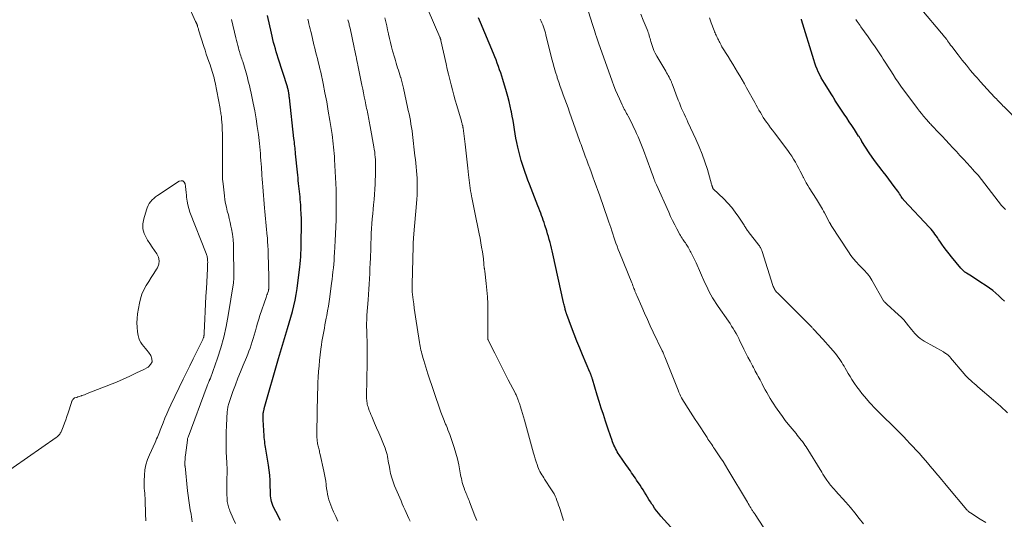
# Model space of a CAD drawing. Units: feet. Extents: x 2005000 to 2010000, y 510000 to 515000.
# Drawn here: x 2005526 to 2005776, y 510166 to 510293 of the extents above; entities that cross this region are included whole.
import ezdxf

# ---------------------------------------------------------------- set-up
doc = ezdxf.new("R2010")
doc.units = ezdxf.units.FT
doc.header["$LTSCALE"] = 100
doc.header["$MEASUREMENT"] = 0
doc.layers.add('CONTOUR INDEX', color=32, linetype='Continuous', lineweight=25)
doc.layers.add('CONTOUR INTERMEDIATE', color=40, linetype='Continuous', lineweight=15)

msp = doc.modelspace()

# ---------------------------------------------------------------- linework, layer by layer
at = {"layer": 'CONTOUR INDEX', "flags": 128}
for points, elevation in [([(2005591.77, 510165.57), (2005591.46, 510166.13), (2005591.16, 510166.69), (2005590.02, 510168.9), (2005589.81, 510169.37), (2005589.63, 510169.84), (2005589.49, 510170.33), (2005589.39, 510170.83), (2005589.31, 510171.34), (2005589.26, 510171.85), (2005589.22, 510172.36), (2005589.2, 510172.87), (2005589.18, 510174.44), (2005589.13, 510175.74), (2005589.04, 510177.04), (2005588.9, 510178.32), (2005588.72, 510179.61), (2005588.14, 510183.19), (2005588.06, 510183.67), (2005587.98, 510184.16), (2005587.9, 510184.65), (2005587.83, 510185.14), (2005587.76, 510185.63), (2005587.69, 510186.12), (2005587.65, 510186.61), (2005587.61, 510187.11), (2005587.36, 510191.14), (2005587.35, 510191.42), (2005587.34, 510191.71), (2005587.34, 510191.99), (2005587.35, 510192.28), (2005587.38, 510192.69), (2005587.38, 510192.77), (2005587.39, 510192.85), (2005587.4, 510192.92), (2005587.42, 510193), (2005587.47, 510193.23), (2005587.51, 510193.42), (2005587.55, 510193.6), (2005587.6, 510193.79), (2005587.65, 510193.98), (2005591.29, 510206.76), (2005591.53, 510207.6), (2005591.77, 510208.43), (2005592.02, 510209.27), (2005592.27, 510210.1), (2005593.58, 510214.39), (2005594, 510215.81), (2005594.4, 510217.25), (2005594.79, 510218.68), (2005595.15, 510220.13), (2005595.48, 510221.58), (2005595.77, 510223.03), (2005596.01, 510224.5), (2005596.21, 510225.98), (2005596.67, 510229.94), (2005596.76, 510230.84), (2005596.84, 510231.73), (2005596.91, 510232.62), (2005596.96, 510233.51), (2005596.99, 510234.41), (2005597.03, 510235.3), (2005597.05, 510236.2), (2005597.06, 510237.1), (2005597.09, 510239.85), (2005597.09, 510241.07), (2005597.08, 510242.29), (2005597.03, 510243.51), (2005596.97, 510244.73), (2005596.9, 510245.81), (2005596.85, 510246.49), (2005596.8, 510247.16), (2005596.73, 510247.84), (2005596.66, 510248.51), (2005596.59, 510249.19), (2005596.52, 510249.86), (2005596.45, 510250.54), (2005596.38, 510251.21), (2005596.37, 510251.28), (2005596.3, 510251.99), (2005596.23, 510252.69), (2005596.16, 510253.4), (2005596.09, 510254.11), (2005595.62, 510258.79), (2005595.57, 510259.28), (2005595.52, 510259.77), (2005595.47, 510260.26), (2005595.42, 510260.75), (2005595.36, 510261.24), (2005595.31, 510261.73), (2005595.26, 510262.22), (2005595.2, 510262.71), (2005594.03, 510273.03), (2005594, 510273.28), (2005593.97, 510273.53), (2005593.94, 510273.78), (2005593.91, 510274.03), (2005593.89, 510274.25), (2005593.87, 510274.39), (2005593.84, 510274.53), (2005593.82, 510274.68), (2005593.79, 510274.82), (2005593.78, 510274.87), (2005593.75, 510274.99), (2005593.72, 510275.1), (2005593.69, 510275.22), (2005593.66, 510275.34), (2005593.62, 510275.45), (2005593.58, 510275.57), (2005593.54, 510275.69), (2005593.51, 510275.8), (2005591.16, 510283.13), (2005590.92, 510283.92), (2005590.68, 510284.71), (2005590.46, 510285.5), (2005590.24, 510286.3), (2005590.03, 510287.1), (2005589.83, 510287.9), (2005589.64, 510288.7), (2005589.46, 510289.51), (2005588.48, 510293.95)], 800), ([(2005691.8, 510162.91), (2005688.45, 510166.66), (2005687.89, 510167.32), (2005687.34, 510168), (2005686.83, 510168.7), (2005686.34, 510169.42), (2005686.16, 510169.69), (2005685.77, 510170.29), (2005685.39, 510170.89), (2005685.02, 510171.5), (2005684.65, 510172.11), (2005684.28, 510172.72), (2005683.91, 510173.33), (2005683.52, 510173.93), (2005683.12, 510174.53), (2005682.26, 510175.81), (2005681.94, 510176.28), (2005681.62, 510176.74), (2005681.31, 510177.21), (2005680.99, 510177.68), (2005680.67, 510178.14), (2005680.35, 510178.61), (2005680.03, 510179.07), (2005679.71, 510179.54), (2005677.86, 510182.2), (2005677.6, 510182.59), (2005677.35, 510182.99), (2005677.12, 510183.4), (2005676.9, 510183.82), (2005676.69, 510184.24), (2005676.49, 510184.67), (2005676.31, 510185.11), (2005676.14, 510185.55), (2005675.94, 510186.11), (2005675.67, 510186.83), (2005675.42, 510187.55), (2005675.17, 510188.28), (2005674.93, 510189.01), (2005674.34, 510190.83), (2005673.81, 510192.47), (2005673.29, 510194.11), (2005672.78, 510195.76), (2005672.27, 510197.4), (2005671.03, 510201.5), (2005670.98, 510201.67), (2005670.93, 510201.84), (2005670.87, 510202.01), (2005670.82, 510202.18), (2005670.79, 510202.27), (2005670.74, 510202.39), (2005670.7, 510202.51), (2005670.65, 510202.63), (2005670.61, 510202.75), (2005670.56, 510202.87), (2005670.51, 510202.99), (2005670.46, 510203.11), (2005670.41, 510203.23), (2005668.53, 510207.65), (2005667.8, 510209.4), (2005667.09, 510211.15), (2005666.4, 510212.91), (2005665.73, 510214.68), (2005664.53, 510217.91), (2005664.48, 510218.07), (2005664.42, 510218.23), (2005664.36, 510218.39), (2005664.31, 510218.55), (2005664.25, 510218.72), (2005664.23, 510218.8), (2005664.2, 510218.88), (2005664.18, 510218.96), (2005664.16, 510219.04), (2005664.13, 510219.12), (2005664.11, 510219.2), (2005664.09, 510219.28), (2005664.07, 510219.37), (2005663.98, 510219.79), (2005663.91, 510220.08), (2005663.84, 510220.37), (2005663.78, 510220.67), (2005663.71, 510220.96), (2005660.94, 510233.35), (2005660.77, 510234.08), (2005660.6, 510234.82), (2005660.42, 510235.55), (2005660.25, 510236.27), (2005660.06, 510237), (2005659.86, 510237.72), (2005659.65, 510238.44), (2005659.43, 510239.16), (2005658.95, 510240.68), (2005658.75, 510241.29), (2005658.54, 510241.9), (2005658.33, 510242.51), (2005658.11, 510243.12), (2005657.88, 510243.72), (2005657.65, 510244.32), (2005657.42, 510244.93), (2005657.19, 510245.53), (2005655.03, 510251.11), (2005654.65, 510252.1), (2005654.28, 510253.08), (2005653.92, 510254.07), (2005653.56, 510255.06), (2005653.23, 510256.06), (2005652.91, 510257.06), (2005652.64, 510258.08), (2005652.38, 510259.1), (2005652.05, 510260.52), (2005651.81, 510261.64), (2005651.59, 510262.75), (2005651.4, 510263.87), (2005651.22, 510265), (2005651.06, 510266.13), (2005650.87, 510267.25), (2005650.67, 510268.37), (2005650.45, 510269.49), (2005650.41, 510269.7), (2005650.14, 510270.91), (2005649.85, 510272.12), (2005649.53, 510273.33), (2005649.19, 510274.52), (2005648.24, 510277.67), (2005647.98, 510278.51), (2005647.72, 510279.35), (2005647.44, 510280.18), (2005647.15, 510281.01), (2005646.85, 510281.84), (2005646.54, 510282.66), (2005646.22, 510283.48), (2005645.88, 510284.29), (2005642.58, 510292.22), (2005642.34, 510292.79), (2005642.1, 510293.36)], 820), ([(2005775.74, 510221.29), (2005775.01, 510221.99), (2005774.28, 510222.68), (2005773.52, 510223.35), (2005772.74, 510223.99), (2005771.94, 510224.6), (2005771.11, 510225.18), (2005769.5, 510226.25), (2005768.86, 510226.67), (2005768.23, 510227.08), (2005767.58, 510227.49), (2005766.94, 510227.89), (2005766.05, 510228.44), (2005765.85, 510228.57), (2005765.66, 510228.71), (2005765.48, 510228.85), (2005765.3, 510229), (2005765.13, 510229.16), (2005764.96, 510229.33), (2005764.81, 510229.5), (2005764.65, 510229.68), (2005762.29, 510232.58), (2005761.65, 510233.37), (2005761.03, 510234.17), (2005760.43, 510234.99), (2005759.84, 510235.81), (2005759.29, 510236.6), (2005758.98, 510237.04), (2005758.67, 510237.47), (2005758.37, 510237.91), (2005758.05, 510238.35), (2005757.74, 510238.78), (2005757.41, 510239.2), (2005757.06, 510239.61), (2005756.7, 510240.01), (2005750.17, 510247.03), (2005750.13, 510247.08), (2005750.08, 510247.12), (2005750.04, 510247.17), (2005750, 510247.22), (2005749.96, 510247.27), (2005749.92, 510247.32), (2005749.89, 510247.37), (2005749.85, 510247.42), (2005749.5, 510247.97), (2005749.29, 510248.29), (2005749.07, 510248.61), (2005748.85, 510248.93), (2005748.63, 510249.25), (2005747.73, 510250.5), (2005747.05, 510251.43), (2005746.35, 510252.36), (2005745.64, 510253.27), (2005744.92, 510254.18), (2005744.62, 510254.55), (2005743.76, 510255.64), (2005742.93, 510256.76), (2005742.13, 510257.9), (2005741.36, 510259.06), (2005739.51, 510261.96), (2005739.47, 510262.03), (2005739.43, 510262.09), (2005739.39, 510262.16), (2005739.35, 510262.23), (2005739.31, 510262.29), (2005739.27, 510262.36), (2005739.23, 510262.42), (2005739.19, 510262.49), (2005739.07, 510262.67), (2005738.97, 510262.83), (2005738.87, 510262.99), (2005738.77, 510263.15), (2005738.67, 510263.3), (2005737.59, 510264.96), (2005736.94, 510265.95), (2005736.29, 510266.94), (2005735.65, 510267.92), (2005735, 510268.9), (2005733.17, 510271.66), (2005733, 510271.92), (2005732.83, 510272.18), (2005732.66, 510272.45), (2005732.5, 510272.71), (2005732.33, 510272.97), (2005732.17, 510273.24), (2005732.01, 510273.5), (2005731.84, 510273.77), (2005729.99, 510276.74), (2005729.57, 510277.44), (2005729.17, 510278.15), (2005728.79, 510278.87), (2005728.42, 510279.6), (2005728.09, 510280.35), (2005727.78, 510281.1), (2005727.5, 510281.87), (2005727.25, 510282.65), (2005724.19, 510292.83), (2005724.12, 510293.06)], 840)]:
    msp.add_lwpolyline(points, dxfattribs=dict(at, elevation=elevation))
at = {"layer": 'CONTOUR INTERMEDIATE', "flags": 128}
for points, elevation in [([(2005569.34, 510165.2), (2005569.25, 510165.84), (2005569.14, 510166.48), (2005569.04, 510167.12), (2005568.84, 510168.25), (2005568.64, 510169.45), (2005568.46, 510170.66), (2005568.31, 510171.87), (2005568.17, 510173.08), (2005567.51, 510179.33), (2005567.5, 510179.41), (2005567.49, 510179.48), (2005567.49, 510179.56), (2005567.49, 510179.64), (2005567.48, 510179.71), (2005567.48, 510179.79), (2005567.48, 510179.87), (2005567.48, 510179.95), (2005567.5, 510180.58), (2005567.52, 510180.97), (2005567.54, 510181.37), (2005567.58, 510181.76), (2005567.62, 510182.15), (2005568.1, 510186.01), (2005568.12, 510186.18), (2005568.16, 510186.36), (2005568.21, 510186.53), (2005568.27, 510186.7), (2005573.11, 510199.79), (2005573.19, 510200), (2005573.27, 510200.21), (2005573.36, 510200.42), (2005573.45, 510200.62), (2005573.52, 510200.79), (2005573.58, 510200.91), (2005573.64, 510201.03), (2005573.69, 510201.15), (2005573.75, 510201.27), (2005573.81, 510201.39), (2005573.86, 510201.52), (2005573.91, 510201.64), (2005573.96, 510201.77), (2005575.75, 510206.82), (2005576.61, 510209.48), (2005577.37, 510212.16), (2005577.98, 510214.88), (2005578.5, 510217.63), (2005579.8, 510225.95), (2005579.83, 510226.13), (2005579.85, 510226.31), (2005579.87, 510226.49), (2005579.88, 510226.67), (2005579.89, 510226.85), (2005579.9, 510227.03), (2005579.91, 510227.21), (2005579.92, 510227.39), (2005579.92, 510227.47), (2005579.93, 510227.7), (2005579.94, 510227.92), (2005579.94, 510228.14), (2005579.94, 510228.36), (2005579.87, 510234.35), (2005579.82, 510235.69), (2005579.72, 510237.03), (2005579.54, 510238.36), (2005579.32, 510239.68), (2005579.18, 510240.39), (2005578.98, 510241.36), (2005578.76, 510242.32), (2005578.52, 510243.28), (2005578.26, 510244.23), (2005578.02, 510245.18), (2005577.81, 510246.15), (2005577.65, 510247.12), (2005577.51, 510248.09), (2005577.17, 510251.12), (2005577.11, 510251.73), (2005577.07, 510252.34), (2005577.04, 510252.95), (2005577.03, 510253.56), (2005577.03, 510254.17), (2005577.03, 510254.78), (2005577.03, 510255.39), (2005577.03, 510256), (2005577.06, 510261.71), (2005577.05, 510262.81), (2005577.03, 510263.91), (2005576.98, 510265), (2005576.91, 510266.09), (2005576.81, 510267.59), (2005576.78, 510267.93), (2005576.74, 510268.28), (2005576.7, 510268.63), (2005576.65, 510268.97), (2005576.6, 510269.32), (2005576.54, 510269.66), (2005576.48, 510270), (2005576.42, 510270.35), (2005575.15, 510276.96), (2005575.04, 510277.53), (2005574.91, 510278.09), (2005574.77, 510278.65), (2005574.61, 510279.21), (2005574.45, 510279.76), (2005574.27, 510280.31), (2005574.09, 510280.86), (2005573.89, 510281.4), (2005573.59, 510282.23), (2005573.24, 510283.19), (2005572.91, 510284.15), (2005572.59, 510285.11), (2005572.28, 510286.08), (2005570.96, 510290.32), (2005570.9, 510290.53), (2005570.84, 510290.74), (2005570.78, 510290.95), (2005570.72, 510291.16), (2005570.65, 510291.41), (2005570.63, 510291.5), (2005570.6, 510291.58), (2005570.57, 510291.66), (2005570.54, 510291.75), (2005570.5, 510291.83), (2005570.46, 510291.91), (2005570.42, 510291.99), (2005570.38, 510292.06), (2005570.37, 510292.09), (2005570.32, 510292.19), (2005570.27, 510292.28), (2005570.23, 510292.38), (2005570.18, 510292.47), (2005568.25, 510296.81)], 792), ([(2005779.75, 510266.55), (2005775.61, 510270.72), (2005775.32, 510271.01), (2005775.04, 510271.3), (2005774.77, 510271.59), (2005774.49, 510271.88), (2005774.21, 510272.17), (2005773.94, 510272.47), (2005773.66, 510272.76), (2005773.38, 510273.05), (2005772.19, 510274.31), (2005771.32, 510275.23), (2005770.47, 510276.17), (2005769.62, 510277.11), (2005768.78, 510278.07), (2005768.22, 510278.71), (2005767.13, 510280), (2005766.04, 510281.31), (2005764.98, 510282.63), (2005763.94, 510283.97), (2005762.31, 510286.1), (2005762.04, 510286.45), (2005761.77, 510286.81), (2005761.51, 510287.17), (2005761.25, 510287.53), (2005761.04, 510287.82), (2005760.89, 510288.04), (2005760.73, 510288.25), (2005760.57, 510288.46), (2005760.41, 510288.66), (2005760.25, 510288.87), (2005760.08, 510289.07), (2005759.91, 510289.27), (2005759.74, 510289.47), (2005754.69, 510295.39)], 848), ([(2005580.32, 510164.76), (2005579.77, 510166.07), (2005578.93, 510168.01), (2005578.8, 510168.34), (2005578.67, 510168.68), (2005578.55, 510169.02), (2005578.44, 510169.36), (2005578.35, 510169.71), (2005578.27, 510170.06), (2005578.23, 510170.41), (2005578.2, 510170.77), (2005578.13, 510172.49), (2005578.11, 510173.44), (2005578.1, 510174.39), (2005578.11, 510175.34), (2005578.14, 510176.29), (2005578.19, 510177.5), (2005578.2, 510177.84), (2005578.2, 510178.19), (2005578.2, 510178.53), (2005578.19, 510178.87), (2005578.18, 510179.22), (2005578.16, 510179.56), (2005578.15, 510179.9), (2005578.13, 510180.25), (2005578, 510182.93), (2005577.94, 510184.62), (2005577.93, 510186.31), (2005577.96, 510187.99), (2005578.04, 510189.68), (2005578.26, 510193.28), (2005578.29, 510193.57), (2005578.32, 510193.86), (2005578.36, 510194.15), (2005578.41, 510194.43), (2005578.48, 510194.72), (2005578.55, 510195), (2005578.63, 510195.28), (2005578.72, 510195.56), (2005579.7, 510198.37), (2005580.3, 510200.04), (2005580.92, 510201.71), (2005581.58, 510203.36), (2005582.26, 510205), (2005583.12, 510207.02), (2005583.44, 510207.81), (2005583.76, 510208.6), (2005584.06, 510209.4), (2005584.34, 510210.21), (2005584.61, 510211.02), (2005584.86, 510211.84), (2005585.1, 510212.66), (2005585.32, 510213.48), (2005585.4, 510213.79), (2005585.66, 510214.77), (2005585.94, 510215.74), (2005586.24, 510216.71), (2005586.55, 510217.68), (2005588.12, 510222.28), (2005588.23, 510222.59), (2005588.33, 510222.9), (2005588.44, 510223.22), (2005588.54, 510223.53), (2005588.68, 510223.96), (2005588.71, 510224.06), (2005588.74, 510224.16), (2005588.76, 510224.26), (2005588.78, 510224.36), (2005588.79, 510224.46), (2005588.8, 510224.56), (2005588.81, 510224.67), (2005588.81, 510224.77), (2005588.82, 510225.55), (2005588.82, 510226.04), (2005588.81, 510226.54), (2005588.81, 510227.03), (2005588.8, 510227.52), (2005588.66, 510233.32), (2005588.62, 510234.37), (2005588.57, 510235.41), (2005588.51, 510236.45), (2005588.43, 510237.49), (2005588.41, 510237.77), (2005588.33, 510238.67), (2005588.24, 510239.57), (2005588.16, 510240.47), (2005588.06, 510241.38), (2005587.97, 510242.28), (2005587.88, 510243.18), (2005587.8, 510244.08), (2005587.73, 510244.98), (2005587.29, 510250.38), (2005587.22, 510251.37), (2005587.14, 510252.35), (2005587.06, 510253.33), (2005586.99, 510254.31), (2005586.97, 510254.57), (2005586.91, 510255.43), (2005586.84, 510256.28), (2005586.78, 510257.13), (2005586.73, 510257.99), (2005586.66, 510258.84), (2005586.59, 510259.69), (2005586.5, 510260.54), (2005586.41, 510261.39), (2005586.14, 510263.71), (2005585.87, 510265.71), (2005585.57, 510267.71), (2005585.22, 510269.7), (2005584.83, 510271.68), (2005584.21, 510274.64), (2005584.08, 510275.23), (2005583.94, 510275.82), (2005583.8, 510276.42), (2005583.66, 510277.01), (2005583.5, 510277.59), (2005583.35, 510278.18), (2005583.18, 510278.77), (2005583.01, 510279.35), (2005582.16, 510282.23), (2005582.04, 510282.61), (2005581.93, 510282.98), (2005581.81, 510283.35), (2005581.68, 510283.72), (2005581.56, 510284.1), (2005581.44, 510284.47), (2005581.33, 510284.84), (2005581.22, 510285.22), (2005581.08, 510285.72), (2005580.91, 510286.35), (2005580.74, 510286.97), (2005580.58, 510287.61), (2005580.43, 510288.24), (2005579.33, 510292.94)], 796), ([(2005606.36, 510165.41), (2005605.81, 510166.58), (2005605.27, 510167.74), (2005604.8, 510168.75), (2005604.52, 510169.42), (2005604.27, 510170.1), (2005604.06, 510170.8), (2005603.88, 510171.51), (2005603.74, 510172.23), (2005603.61, 510172.95), (2005603.5, 510173.67), (2005603.4, 510174.4), (2005603.37, 510174.66), (2005603.26, 510175.52), (2005603.13, 510176.37), (2005602.97, 510177.22), (2005602.8, 510178.07), (2005601.85, 510182.3), (2005601.78, 510182.61), (2005601.71, 510182.92), (2005601.64, 510183.23), (2005601.56, 510183.53), (2005601.49, 510183.84), (2005601.41, 510184.15), (2005601.34, 510184.46), (2005601.27, 510184.76), (2005601.2, 510185.07), (2005601.15, 510185.38), (2005601.11, 510185.69), (2005601.07, 510186.01), (2005601.06, 510186.19), (2005601.03, 510186.59), (2005601.01, 510187), (2005601, 510187.4), (2005601, 510187.81), (2005601.19, 510197.78), (2005601.23, 510199.2), (2005601.28, 510200.61), (2005601.36, 510202.02), (2005601.45, 510203.44), (2005601.56, 510204.85), (2005601.69, 510206.26), (2005601.85, 510207.67), (2005602.03, 510209.07), (2005602.18, 510210.18), (2005602.31, 510211.03), (2005602.44, 510211.89), (2005602.59, 510212.74), (2005602.74, 510213.6), (2005602.91, 510214.45), (2005603.07, 510215.3), (2005603.23, 510216.15), (2005603.39, 510217), (2005603.52, 510217.67), (2005603.74, 510218.86), (2005603.94, 510220.05), (2005604.13, 510221.24), (2005604.3, 510222.43), (2005604.76, 510225.88), (2005604.89, 510226.85), (2005605, 510227.82), (2005605.11, 510228.79), (2005605.2, 510229.76), (2005605.29, 510230.73), (2005605.37, 510231.7), (2005605.44, 510232.67), (2005605.5, 510233.64), (2005605.67, 510236.65), (2005605.76, 510238.44), (2005605.83, 510240.22), (2005605.88, 510242), (2005605.92, 510243.79), (2005605.95, 510246.57), (2005605.95, 510246.97), (2005605.95, 510247.36), (2005605.95, 510247.76), (2005605.94, 510248.15), (2005605.94, 510248.54), (2005605.92, 510248.94), (2005605.91, 510249.33), (2005605.89, 510249.73), (2005605.51, 510257.31), (2005605.47, 510258.11), (2005605.41, 510258.91), (2005605.35, 510259.71), (2005605.27, 510260.51), (2005605.18, 510261.31), (2005605.08, 510262.1), (2005604.97, 510262.9), (2005604.86, 510263.69), (2005604.3, 510267.29), (2005603.92, 510269.63), (2005603.51, 510271.97), (2005603.07, 510274.31), (2005602.59, 510276.63), (2005601.98, 510279.51), (2005601.79, 510280.4), (2005601.58, 510281.28), (2005601.37, 510282.15), (2005601.15, 510283.03), (2005600.92, 510283.91), (2005600.7, 510284.78), (2005600.48, 510285.66), (2005600.27, 510286.54), (2005599.61, 510289.29), (2005599.46, 510289.92), (2005599.31, 510290.54), (2005599.16, 510291.17), (2005599.01, 510291.8), (2005598.86, 510292.43), (2005598.71, 510293.05)], 804), ([(2005624.71, 510165.34), (2005624.39, 510166.09), (2005624.05, 510166.83), (2005623.71, 510167.57), (2005623.38, 510168.31), (2005623.04, 510169.05), (2005622.72, 510169.79), (2005622.4, 510170.54), (2005620.77, 510174.37), (2005620.37, 510175.39), (2005620.03, 510176.42), (2005619.76, 510177.47), (2005619.53, 510178.54), (2005619.34, 510179.6), (2005619.25, 510180.15), (2005619.15, 510180.69), (2005619.05, 510181.24), (2005618.96, 510181.78), (2005618.84, 510182.32), (2005618.71, 510182.85), (2005618.54, 510183.38), (2005618.35, 510183.9), (2005617.76, 510185.37), (2005617.25, 510186.61), (2005616.73, 510187.86), (2005616.2, 510189.1), (2005615.67, 510190.33), (2005614.94, 510192.02), (2005614.72, 510192.52), (2005614.52, 510193.04), (2005614.33, 510193.55), (2005614.14, 510194.08), (2005614.01, 510194.47), (2005613.91, 510194.8), (2005613.82, 510195.13), (2005613.76, 510195.47), (2005613.7, 510195.81), (2005613.67, 510196.15), (2005613.65, 510196.5), (2005613.64, 510196.84), (2005613.63, 510197.19), (2005613.77, 510205.62), (2005613.78, 510206.44), (2005613.79, 510207.27), (2005613.79, 510208.09), (2005613.79, 510208.92), (2005613.78, 510209.74), (2005613.77, 510210.56), (2005613.75, 510211.39), (2005613.73, 510212.21), (2005613.67, 510214.11), (2005613.66, 510214.56), (2005613.66, 510215.01), (2005613.66, 510215.46), (2005613.66, 510215.92), (2005613.67, 510216.37), (2005613.69, 510216.82), (2005613.71, 510217.27), (2005613.74, 510217.73), (2005614.02, 510221.69), (2005614.11, 510223.01), (2005614.2, 510224.34), (2005614.29, 510225.66), (2005614.37, 510226.98), (2005614.45, 510228.31), (2005614.51, 510229.63), (2005614.57, 510230.96), (2005614.62, 510232.28), (2005614.69, 510234.81), (2005614.74, 510236.05), (2005614.79, 510237.29), (2005614.85, 510238.53), (2005614.93, 510239.77), (2005615.01, 510241.01), (2005615.1, 510242.25), (2005615.21, 510243.49), (2005615.32, 510244.72), (2005615.42, 510245.83), (2005615.53, 510247.15), (2005615.63, 510248.46), (2005615.72, 510249.78), (2005615.8, 510251.1), (2005615.86, 510252.29), (2005615.89, 510253.01), (2005615.92, 510253.74), (2005615.93, 510254.47), (2005615.94, 510255.2), (2005615.94, 510255.36), (2005615.93, 510256.01), (2005615.92, 510256.66), (2005615.88, 510257.31), (2005615.84, 510257.96), (2005615.78, 510258.61), (2005615.71, 510259.26), (2005615.61, 510259.9), (2005615.51, 510260.55), (2005614.58, 510265.72), (2005614.5, 510266.18), (2005614.41, 510266.65), (2005614.32, 510267.11), (2005614.22, 510267.57), (2005614.12, 510268.04), (2005614.03, 510268.49), (2005613.93, 510268.95), (2005613.84, 510269.41), (2005613.75, 510269.87), (2005613.65, 510270.33), (2005613.56, 510270.79), (2005613.47, 510271.25), (2005613.25, 510272.3), (2005613.06, 510273.29), (2005612.86, 510274.28), (2005612.66, 510275.26), (2005612.45, 510276.25), (2005611.43, 510281.29), (2005611.31, 510281.86), (2005611.19, 510282.43), (2005611.08, 510283), (2005610.96, 510283.57), (2005610.84, 510284.14), (2005610.72, 510284.72), (2005610.6, 510285.29), (2005610.48, 510285.86), (2005609.45, 510290.71), (2005609.39, 510290.99), (2005609.33, 510291.26), (2005609.26, 510291.54), (2005609.19, 510291.81), (2005609.12, 510292.08), (2005609.05, 510292.36), (2005608.97, 510292.63), (2005608.9, 510292.9)], 808), ([(2005641.66, 510165.53), (2005641.41, 510166.11), (2005641.17, 510166.69), (2005639.83, 510170.27), (2005639.69, 510170.63), (2005639.55, 510170.99), (2005639.4, 510171.35), (2005639.24, 510171.71), (2005639.09, 510172.07), (2005638.94, 510172.43), (2005638.79, 510172.79), (2005638.64, 510173.15), (2005638.4, 510173.73), (2005638.23, 510174.21), (2005638.07, 510174.7), (2005637.94, 510175.19), (2005637.82, 510175.69), (2005637.72, 510176.19), (2005637.63, 510176.69), (2005637.53, 510177.19), (2005637.43, 510177.7), (2005637.05, 510179.7), (2005636.73, 510181.19), (2005636.36, 510182.67), (2005635.92, 510184.14), (2005635.43, 510185.59), (2005634.77, 510187.38), (2005634.55, 510187.98), (2005634.32, 510188.57), (2005634.09, 510189.16), (2005633.84, 510189.75), (2005633.71, 510190.06), (2005633.53, 510190.49), (2005633.35, 510190.93), (2005633.18, 510191.37), (2005633.01, 510191.81), (2005632.84, 510192.25), (2005632.68, 510192.69), (2005632.52, 510193.13), (2005632.37, 510193.58), (2005629.23, 510202.83), (2005628.95, 510203.68), (2005628.68, 510204.52), (2005628.42, 510205.37), (2005628.17, 510206.22), (2005627.95, 510206.98), (2005627.81, 510207.45), (2005627.69, 510207.92), (2005627.57, 510208.4), (2005627.46, 510208.88), (2005627.36, 510209.36), (2005627.27, 510209.84), (2005627.18, 510210.32), (2005627.1, 510210.8), (2005626.09, 510217.31), (2005625.93, 510218.4), (2005625.77, 510219.5), (2005625.63, 510220.6), (2005625.49, 510221.69), (2005625.25, 510223.71), (2005625.24, 510223.8), (2005625.23, 510223.89), (2005625.22, 510223.98), (2005625.22, 510224.07), (2005625.21, 510224.16), (2005625.21, 510224.25), (2005625.21, 510224.34), (2005625.21, 510224.43), (2005625.21, 510224.67), (2005625.21, 510224.88), (2005625.21, 510225.09), (2005625.22, 510225.3), (2005625.22, 510225.52), (2005625.48, 510235.31), (2005625.49, 510235.7), (2005625.5, 510236.1), (2005625.52, 510236.49), (2005625.54, 510236.88), (2005625.57, 510237.28), (2005625.6, 510237.67), (2005625.63, 510238.07), (2005625.66, 510238.46), (2005626.33, 510246.15), (2005626.41, 510247.22), (2005626.47, 510248.29), (2005626.5, 510249.37), (2005626.52, 510250.44), (2005626.51, 510250.68), (2005626.5, 510251.64), (2005626.47, 510252.59), (2005626.41, 510253.55), (2005626.34, 510254.5), (2005626.25, 510255.45), (2005626.15, 510256.41), (2005626.05, 510257.36), (2005625.94, 510258.31), (2005625.3, 510263.74), (2005625.19, 510264.61), (2005625.06, 510265.48), (2005624.92, 510266.35), (2005624.77, 510267.22), (2005624.6, 510268.08), (2005624.43, 510268.94), (2005624.25, 510269.81), (2005624.07, 510270.67), (2005623.02, 510275.47), (2005622.86, 510276.14), (2005622.7, 510276.82), (2005622.52, 510277.49), (2005622.34, 510278.16), (2005622.3, 510278.28), (2005622.12, 510278.89), (2005621.94, 510279.49), (2005621.74, 510280.08), (2005621.54, 510280.68), (2005621.34, 510281.28), (2005621.14, 510281.87), (2005620.96, 510282.48), (2005620.79, 510283.08), (2005620.27, 510284.97), (2005619.99, 510286.03), (2005619.72, 510287.09), (2005619.47, 510288.15), (2005619.23, 510289.22), (2005619.2, 510289.33), (2005618.98, 510290.34), (2005618.75, 510291.35), (2005618.52, 510292.36), (2005618.29, 510293.37)], 812), ([(2005663.72, 510165.57), (2005663.5, 510166.12), (2005663.31, 510166.67), (2005663.13, 510167.23), (2005662.62, 510168.86), (2005662.43, 510169.45), (2005662.24, 510170.03), (2005662.02, 510170.61), (2005661.8, 510171.19), (2005661.56, 510171.75), (2005661.29, 510172.3), (2005660.99, 510172.83), (2005660.66, 510173.36), (2005658.89, 510176.04), (2005658.64, 510176.42), (2005658.39, 510176.8), (2005658.15, 510177.19), (2005657.92, 510177.57), (2005657.7, 510177.97), (2005657.49, 510178.37), (2005657.32, 510178.79), (2005657.16, 510179.21), (2005656.97, 510179.77), (2005656.73, 510180.48), (2005656.51, 510181.19), (2005656.29, 510181.91), (2005656.09, 510182.63), (2005654.01, 510190.15), (2005653.77, 510191.02), (2005653.52, 510191.89), (2005653.27, 510192.75), (2005653.01, 510193.61), (2005652.69, 510194.67), (2005652.59, 510195), (2005652.48, 510195.33), (2005652.37, 510195.66), (2005652.25, 510195.99), (2005652.19, 510196.18), (2005652.1, 510196.41), (2005652.01, 510196.63), (2005651.91, 510196.86), (2005651.81, 510197.08), (2005651.71, 510197.31), (2005651.61, 510197.53), (2005651.5, 510197.75), (2005651.39, 510197.97), (2005649.63, 510201.34), (2005648.76, 510203.02), (2005647.89, 510204.72), (2005647.04, 510206.41), (2005646.19, 510208.11), (2005644.57, 510211.39), (2005644.54, 510211.45), (2005644.51, 510211.52), (2005644.49, 510211.59), (2005644.47, 510211.66), (2005644.45, 510211.73), (2005644.44, 510211.8), (2005644.43, 510211.88), (2005644.42, 510211.95), (2005644.42, 510212.01), (2005644.42, 510212.11), (2005644.41, 510212.21), (2005644.41, 510212.32), (2005644.41, 510212.42), (2005644.44, 510218.95), (2005644.42, 510220.68), (2005644.35, 510222.41), (2005644.22, 510224.13), (2005644.05, 510225.85), (2005643.69, 510228.92), (2005643.67, 510229.1), (2005643.64, 510229.28), (2005643.61, 510229.46), (2005643.57, 510229.64), (2005643.56, 510229.7), (2005643.53, 510229.85), (2005643.5, 510230), (2005643.49, 510230.15), (2005643.47, 510230.3), (2005643.46, 510230.46), (2005643.45, 510230.61), (2005643.45, 510230.76), (2005643.44, 510230.92), (2005643.43, 510231.09), (2005643.41, 510231.33), (2005643.39, 510231.57), (2005643.37, 510231.8), (2005643.33, 510232.04), (2005643.06, 510233.86), (2005642.87, 510235.01), (2005642.68, 510236.16), (2005642.47, 510237.3), (2005642.25, 510238.44), (2005641.09, 510244.31), (2005640.92, 510245.16), (2005640.75, 510246.01), (2005640.58, 510246.86), (2005640.4, 510247.7), (2005640.33, 510248.06), (2005640.2, 510248.73), (2005640.08, 510249.4), (2005639.97, 510250.08), (2005639.87, 510250.75), (2005639.78, 510251.43), (2005639.69, 510252.11), (2005639.61, 510252.79), (2005639.54, 510253.47), (2005639.36, 510255.16), (2005639.2, 510256.69), (2005639.03, 510258.22), (2005638.85, 510259.74), (2005638.66, 510261.27), (2005638.16, 510265.31), (2005638.15, 510265.36), (2005638.15, 510265.41), (2005638.14, 510265.47), (2005638.13, 510265.52), (2005638.13, 510265.57), (2005638.12, 510265.62), (2005638.11, 510265.67), (2005638.1, 510265.72), (2005638.09, 510265.79), (2005638.08, 510265.84), (2005638.07, 510265.89), (2005638.05, 510265.95), (2005637.97, 510266.26), (2005637.91, 510266.47), (2005637.85, 510266.68), (2005637.79, 510266.89), (2005637.73, 510267.1), (2005636.56, 510271.1), (2005636.18, 510272.41), (2005635.82, 510273.72), (2005635.46, 510275.04), (2005635.12, 510276.36), (2005634.79, 510277.69), (2005634.47, 510279.02), (2005634.16, 510280.35), (2005633.86, 510281.68), (2005632.52, 510287.64), (2005632.5, 510287.74), (2005632.47, 510287.85), (2005632.44, 510287.95), (2005632.41, 510288.05), (2005632.37, 510288.15), (2005632.33, 510288.24), (2005632.3, 510288.34), (2005632.25, 510288.44), (2005629.28, 510295.34)], 816), ([(2005715.54, 510162.2), (2005712.38, 510167.03), (2005712.26, 510167.2), (2005712.15, 510167.38), (2005712.03, 510167.56), (2005711.91, 510167.74), (2005711.8, 510167.92), (2005711.68, 510168.1), (2005711.57, 510168.28), (2005711.46, 510168.46), (2005711.25, 510168.79), (2005711.04, 510169.13), (2005710.83, 510169.48), (2005710.62, 510169.83), (2005710.41, 510170.18), (2005705.46, 510178.48), (2005704.84, 510179.49), (2005704.21, 510180.51), (2005703.57, 510181.51), (2005702.91, 510182.5), (2005702.07, 510183.77), (2005701.83, 510184.13), (2005701.59, 510184.48), (2005701.34, 510184.84), (2005701.1, 510185.19), (2005700.85, 510185.55), (2005700.61, 510185.9), (2005700.37, 510186.26), (2005700.14, 510186.62), (2005697.72, 510190.34), (2005697.13, 510191.26), (2005696.54, 510192.17), (2005695.95, 510193.09), (2005695.36, 510194.01), (2005694.76, 510194.96), (2005694.48, 510195.4), (2005694.2, 510195.85), (2005693.94, 510196.31), (2005693.68, 510196.76), (2005693.44, 510197.23), (2005693.21, 510197.7), (2005692.99, 510198.18), (2005692.79, 510198.66), (2005689.4, 510207.15), (2005689.34, 510207.3), (2005689.28, 510207.46), (2005689.22, 510207.61), (2005689.16, 510207.77), (2005689.13, 510207.86), (2005689.09, 510207.97), (2005689.05, 510208.07), (2005689.01, 510208.18), (2005688.97, 510208.29), (2005688.92, 510208.39), (2005688.87, 510208.49), (2005688.83, 510208.6), (2005688.78, 510208.7), (2005686.49, 510213.42), (2005685.73, 510215.02), (2005684.98, 510216.63), (2005684.25, 510218.24), (2005683.54, 510219.87), (2005682.29, 510222.75), (2005682.21, 510222.94), (2005682.14, 510223.12), (2005682.06, 510223.31), (2005681.99, 510223.5), (2005681.92, 510223.69), (2005681.84, 510223.88), (2005681.77, 510224.07), (2005681.7, 510224.26), (2005681.58, 510224.57), (2005681.44, 510224.91), (2005681.31, 510225.25), (2005681.17, 510225.6), (2005681.03, 510225.94), (2005677.9, 510233.71), (2005677.6, 510234.49), (2005677.3, 510235.27), (2005677.01, 510236.05), (2005676.73, 510236.84), (2005676.46, 510237.63), (2005676.2, 510238.43), (2005675.93, 510239.22), (2005675.67, 510240.01), (2005675.21, 510241.41), (2005674.71, 510242.9), (2005674.21, 510244.39), (2005673.69, 510245.88), (2005673.17, 510247.36), (2005672.82, 510248.34), (2005672.41, 510249.48), (2005672, 510250.62), (2005671.59, 510251.76), (2005671.17, 510252.9), (2005671.07, 510253.18), (2005670.71, 510254.18), (2005670.34, 510255.18), (2005669.97, 510256.18), (2005669.6, 510257.18), (2005669.22, 510258.18), (2005669.04, 510258.68), (2005668.86, 510259.18), (2005668.67, 510259.67), (2005668.49, 510260.17), (2005668.31, 510260.67), (2005668.13, 510261.17), (2005667.95, 510261.67), (2005667.77, 510262.17), (2005665.22, 510269.42), (2005664.83, 510270.51), (2005664.44, 510271.6), (2005664.04, 510272.68), (2005663.63, 510273.76), (2005663.23, 510274.84), (2005662.84, 510275.93), (2005662.47, 510277.02), (2005662.1, 510278.12), (2005662.03, 510278.33), (2005661.65, 510279.54), (2005661.29, 510280.76), (2005660.96, 510281.98), (2005660.64, 510283.21), (2005659.2, 510289.07), (2005659.07, 510289.58), (2005658.93, 510290.08), (2005658.77, 510290.58), (2005658.6, 510291.08), (2005658.41, 510291.57), (2005658.2, 510292.06), (2005657.98, 510292.54), (2005657.75, 510293.01)], 824), ([(2005739.88, 510164.66), (2005738.8, 510166.08), (2005737.7, 510167.47), (2005736.56, 510168.84), (2005735.39, 510170.18), (2005732.79, 510173.1), (2005732.54, 510173.39), (2005732.28, 510173.67), (2005732.03, 510173.96), (2005731.78, 510174.24), (2005731.54, 510174.53), (2005731.3, 510174.83), (2005731.08, 510175.13), (2005730.86, 510175.44), (2005730.6, 510175.82), (2005730.26, 510176.33), (2005729.93, 510176.84), (2005729.6, 510177.35), (2005729.28, 510177.87), (2005725.3, 510184.28), (2005725.02, 510184.72), (2005724.72, 510185.16), (2005724.41, 510185.59), (2005724.09, 510186.01), (2005723.76, 510186.42), (2005723.42, 510186.83), (2005723.09, 510187.24), (2005722.76, 510187.65), (2005720.78, 510190.08), (2005720.04, 510191), (2005719.32, 510191.95), (2005718.62, 510192.91), (2005717.94, 510193.88), (2005717.57, 510194.43), (2005717.1, 510195.14), (2005716.63, 510195.86), (2005716.19, 510196.59), (2005715.75, 510197.32), (2005715.32, 510198.06), (2005714.91, 510198.8), (2005714.51, 510199.55), (2005714.12, 510200.31), (2005713.64, 510201.27), (2005713.4, 510201.73), (2005713.16, 510202.18), (2005712.92, 510202.64), (2005712.67, 510203.09), (2005712.42, 510203.53), (2005712.17, 510203.98), (2005711.93, 510204.44), (2005711.68, 510204.89), (2005711.07, 510206.03), (2005710.52, 510207.06), (2005709.99, 510208.1), (2005709.48, 510209.14), (2005708.98, 510210.19), (2005708.52, 510211.18), (2005708.2, 510211.83), (2005707.87, 510212.48), (2005707.52, 510213.12), (2005707.16, 510213.75), (2005706.78, 510214.37), (2005706.4, 510214.99), (2005706, 510215.6), (2005705.59, 510216.2), (2005702.96, 510220), (2005702.48, 510220.71), (2005702.01, 510221.44), (2005701.57, 510222.17), (2005701.14, 510222.92), (2005700.73, 510223.68), (2005700.34, 510224.44), (2005699.97, 510225.22), (2005699.61, 510226), (2005697.37, 510231.04), (2005697.13, 510231.55), (2005696.9, 510232.05), (2005696.66, 510232.56), (2005696.41, 510233.06), (2005696.23, 510233.42), (2005696.07, 510233.74), (2005695.9, 510234.05), (2005695.73, 510234.37), (2005695.56, 510234.68), (2005695.52, 510234.74), (2005695.36, 510235.02), (2005695.19, 510235.3), (2005695.01, 510235.57), (2005694.83, 510235.84), (2005694.64, 510236.11), (2005694.46, 510236.37), (2005694.27, 510236.64), (2005694.08, 510236.91), (2005694.01, 510237), (2005693.8, 510237.32), (2005693.59, 510237.65), (2005693.4, 510237.98), (2005693.21, 510238.31), (2005692.47, 510239.71), (2005691.93, 510240.75), (2005691.41, 510241.8), (2005690.9, 510242.86), (2005690.41, 510243.93), (2005687.27, 510250.9), (2005687.19, 510251.06), (2005687.12, 510251.23), (2005687.05, 510251.4), (2005686.99, 510251.56), (2005686.92, 510251.73), (2005686.86, 510251.9), (2005686.79, 510252.06), (2005686.73, 510252.23), (2005686.53, 510252.79), (2005686.37, 510253.24), (2005686.21, 510253.69), (2005686.05, 510254.14), (2005685.88, 510254.59), (2005683.97, 510259.7), (2005683.64, 510260.55), (2005683.31, 510261.4), (2005682.97, 510262.25), (2005682.62, 510263.1), (2005682.26, 510263.93), (2005681.89, 510264.77), (2005681.5, 510265.59), (2005681.09, 510266.41), (2005680.1, 510268.34), (2005679.91, 510268.71), (2005679.72, 510269.07), (2005679.52, 510269.43), (2005679.32, 510269.79), (2005679.12, 510270.16), (2005678.93, 510270.52), (2005678.75, 510270.89), (2005678.57, 510271.26), (2005677.89, 510272.73), (2005677.39, 510273.84), (2005676.91, 510274.96), (2005676.47, 510276.1), (2005676.04, 510277.24), (2005672.55, 510287.01), (2005672.46, 510287.26), (2005672.38, 510287.51), (2005672.3, 510287.75), (2005672.22, 510288), (2005672.14, 510288.25), (2005672.07, 510288.5), (2005671.99, 510288.75), (2005671.92, 510289), (2005671.75, 510289.57), (2005671.59, 510290.11), (2005671.42, 510290.64), (2005671.25, 510291.17), (2005671.08, 510291.7), (2005670.02, 510294.91)], 828), ([(2005770.95, 510165.02), (2005769.57, 510165.9), (2005767.07, 510167.5), (2005766.95, 510167.58), (2005766.83, 510167.67), (2005766.71, 510167.76), (2005766.6, 510167.85), (2005766.49, 510167.95), (2005766.38, 510168.05), (2005766.28, 510168.16), (2005766.18, 510168.27), (2005761.36, 510174.02), (2005760.56, 510174.98), (2005759.75, 510175.94), (2005758.94, 510176.9), (2005758.13, 510177.87), (2005758.09, 510177.92), (2005757.3, 510178.85), (2005756.51, 510179.78), (2005755.71, 510180.7), (2005754.91, 510181.62), (2005754.1, 510182.54), (2005753.29, 510183.44), (2005752.46, 510184.34), (2005751.63, 510185.23), (2005751.04, 510185.87), (2005749.97, 510186.99), (2005748.9, 510188.09), (2005747.81, 510189.19), (2005746.72, 510190.27), (2005745.53, 510191.43), (2005745.02, 510191.93), (2005744.51, 510192.43), (2005743.99, 510192.92), (2005743.48, 510193.42), (2005742.97, 510193.92), (2005742.47, 510194.43), (2005741.99, 510194.96), (2005741.51, 510195.49), (2005740.17, 510197.05), (2005739.5, 510197.85), (2005738.85, 510198.67), (2005738.23, 510199.52), (2005737.63, 510200.38), (2005737.47, 510200.63), (2005736.98, 510201.38), (2005736.5, 510202.14), (2005736.04, 510202.91), (2005735.58, 510203.69), (2005735.26, 510204.25), (2005734.97, 510204.75), (2005734.67, 510205.25), (2005734.37, 510205.74), (2005734.06, 510206.22), (2005733.74, 510206.7), (2005733.4, 510207.17), (2005733.05, 510207.63), (2005732.68, 510208.08), (2005732.16, 510208.7), (2005731.52, 510209.44), (2005730.87, 510210.18), (2005730.22, 510210.92), (2005729.56, 510211.65), (2005727.28, 510214.13), (2005727.14, 510214.28), (2005727.01, 510214.43), (2005726.87, 510214.57), (2005726.74, 510214.72), (2005726.59, 510214.89), (2005726.53, 510214.95), (2005726.47, 510215.02), (2005726.41, 510215.08), (2005726.34, 510215.15), (2005726.28, 510215.21), (2005726.22, 510215.27), (2005726.16, 510215.34), (2005726.09, 510215.4), (2005718.03, 510223.41), (2005717.84, 510223.62), (2005717.66, 510223.83), (2005717.5, 510224.05), (2005717.35, 510224.28), (2005717.22, 510224.53), (2005717.09, 510224.78), (2005716.99, 510225.03), (2005716.9, 510225.3), (2005714.17, 510233.96), (2005714.09, 510234.17), (2005714.01, 510234.38), (2005713.92, 510234.58), (2005713.82, 510234.78), (2005713.7, 510234.97), (2005713.58, 510235.16), (2005713.45, 510235.35), (2005713.32, 510235.53), (2005710.62, 510239.02), (2005710.48, 510239.22), (2005710.34, 510239.41), (2005710.21, 510239.6), (2005710.08, 510239.8), (2005709.95, 510240.01), (2005709.82, 510240.21), (2005709.7, 510240.41), (2005709.57, 510240.61), (2005708.19, 510242.71), (2005707.33, 510243.93), (2005706.42, 510245.11), (2005705.44, 510246.23), (2005704.41, 510247.3), (2005701.72, 510249.92), (2005701.65, 510250), (2005701.59, 510250.14), (2005701.56, 510250.2), (2005701.54, 510250.25), (2005701.52, 510250.31), (2005701.51, 510250.37), (2005701.47, 510250.51), (2005701.43, 510250.64), (2005701.39, 510250.77), (2005701.36, 510250.9), (2005701.32, 510251.03), (2005700.23, 510254.76), (2005699.61, 510256.73), (2005698.93, 510258.68), (2005698.16, 510260.6), (2005697.33, 510262.5), (2005695.31, 510266.84), (2005694.99, 510267.54), (2005694.66, 510268.23), (2005694.34, 510268.93), (2005694.02, 510269.63), (2005693.7, 510270.33), (2005693.4, 510271.03), (2005693.11, 510271.74), (2005692.83, 510272.46), (2005691.29, 510276.55), (2005691.23, 510276.72), (2005691.16, 510276.89), (2005691.09, 510277.06), (2005691.03, 510277.22), (2005691.01, 510277.26), (2005690.95, 510277.41), (2005690.88, 510277.56), (2005690.81, 510277.7), (2005690.73, 510277.85), (2005690.49, 510278.31), (2005690.28, 510278.68), (2005690.08, 510279.05), (2005689.87, 510279.42), (2005689.65, 510279.79), (2005687.38, 510283.66), (2005687.01, 510284.36), (2005686.67, 510285.08), (2005686.38, 510285.82), (2005686.13, 510286.58), (2005685.91, 510287.35), (2005685.8, 510287.73), (2005685.69, 510288.11), (2005685.57, 510288.49), (2005685.46, 510288.88), (2005685.34, 510289.26), (2005685.21, 510289.63), (2005685.07, 510290.01), (2005684.92, 510290.38), (2005683.94, 510292.76), (2005683.3, 510294.31)], 832), ([(2005776.47, 510192.94), (2005774.72, 510194.58), (2005772.92, 510196.17), (2005768.95, 510199.55), (2005768.49, 510199.94), (2005768.04, 510200.34), (2005767.58, 510200.73), (2005767.14, 510201.13), (2005766.7, 510201.54), (2005766.27, 510201.96), (2005765.86, 510202.4), (2005765.47, 510202.85), (2005762.03, 510206.92), (2005761.92, 510207.05), (2005761.8, 510207.18), (2005761.68, 510207.31), (2005761.56, 510207.44), (2005761.44, 510207.56), (2005761.31, 510207.68), (2005761.17, 510207.79), (2005761.03, 510207.89), (2005760.96, 510207.94), (2005760.78, 510208.05), (2005760.59, 510208.17), (2005760.4, 510208.28), (2005760.22, 510208.39), (2005755.34, 510211.15), (2005754.81, 510211.48), (2005754.3, 510211.84), (2005753.82, 510212.24), (2005753.36, 510212.67), (2005752.93, 510213.12), (2005752.51, 510213.59), (2005752.11, 510214.08), (2005751.72, 510214.57), (2005751.35, 510215.08), (2005750.76, 510215.82), (2005750.15, 510216.54), (2005749.5, 510217.22), (2005748.82, 510217.87), (2005745.86, 510220.56), (2005745.76, 510220.66), (2005745.65, 510220.75), (2005745.54, 510220.85), (2005745.44, 510220.94), (2005745.31, 510221.05), (2005745.26, 510221.09), (2005745.22, 510221.14), (2005745.18, 510221.18), (2005745.15, 510221.23), (2005745.11, 510221.27), (2005745.08, 510221.32), (2005745.05, 510221.37), (2005745.02, 510221.42), (2005742.01, 510226.69), (2005741.76, 510227.1), (2005741.5, 510227.49), (2005741.22, 510227.87), (2005740.92, 510228.24), (2005740.6, 510228.6), (2005740.29, 510228.96), (2005739.96, 510229.3), (2005739.63, 510229.64), (2005738.79, 510230.5), (2005738.06, 510231.28), (2005737.36, 510232.1), (2005736.71, 510232.95), (2005736.1, 510233.83), (2005731.7, 510240.58), (2005731.65, 510240.67), (2005731.59, 510240.76), (2005731.54, 510240.85), (2005731.49, 510240.94), (2005731.44, 510241.04), (2005731.39, 510241.13), (2005731.34, 510241.22), (2005731.29, 510241.31), (2005730, 510243.77), (2005729.76, 510244.22), (2005729.52, 510244.67), (2005729.27, 510245.11), (2005729.01, 510245.55), (2005728.75, 510245.98), (2005728.48, 510246.42), (2005728.21, 510246.85), (2005727.94, 510247.28), (2005726.13, 510250.1), (2005725.73, 510250.75), (2005725.34, 510251.4), (2005724.99, 510252.06), (2005724.64, 510252.74), (2005724.58, 510252.87), (2005724.21, 510253.61), (2005723.83, 510254.35), (2005723.44, 510255.09), (2005723.05, 510255.82), (2005722.6, 510256.64), (2005722.15, 510257.41), (2005721.69, 510258.16), (2005721.19, 510258.89), (2005720.67, 510259.61), (2005717.25, 510264.12), (2005716.76, 510264.77), (2005716.28, 510265.41), (2005715.81, 510266.07), (2005715.34, 510266.72), (2005715.25, 510266.86), (2005714.84, 510267.45), (2005714.44, 510268.06), (2005714.07, 510268.67), (2005713.7, 510269.29), (2005713.35, 510269.92), (2005712.99, 510270.55), (2005712.64, 510271.18), (2005712.29, 510271.81), (2005710.21, 510275.6), (2005709.65, 510276.61), (2005709.08, 510277.61), (2005708.5, 510278.6), (2005707.91, 510279.59), (2005707.31, 510280.57), (2005706.71, 510281.56), (2005706.1, 510282.54), (2005705.5, 510283.52), (2005703.95, 510286.01), (2005703.84, 510286.19), (2005703.74, 510286.38), (2005703.64, 510286.56), (2005703.54, 510286.75), (2005703.45, 510286.94), (2005703.36, 510287.13), (2005703.26, 510287.32), (2005703.17, 510287.51), (2005703.05, 510287.74), (2005702.9, 510288.04), (2005702.75, 510288.33), (2005702.61, 510288.63), (2005702.46, 510288.92), (2005702.32, 510289.22), (2005702.18, 510289.52), (2005702.05, 510289.82), (2005701.94, 510290.13), (2005701.22, 510292.09), (2005700.74, 510293.38)], 836), ([(2005775.96, 510244.59), (2005775.63, 510244.94), (2005775.31, 510245.3), (2005775.01, 510245.67), (2005769.05, 510253.33), (2005769.01, 510253.38), (2005768.97, 510253.43), (2005768.92, 510253.48), (2005768.88, 510253.53), (2005768.83, 510253.57), (2005768.79, 510253.62), (2005768.74, 510253.67), (2005768.69, 510253.72), (2005768.45, 510253.97), (2005768.28, 510254.14), (2005768.11, 510254.32), (2005767.95, 510254.5), (2005767.78, 510254.68), (2005766.21, 510256.42), (2005765.32, 510257.41), (2005764.42, 510258.39), (2005763.52, 510259.36), (2005762.62, 510260.34), (2005761.71, 510261.3), (2005760.8, 510262.27), (2005759.89, 510263.24), (2005758.98, 510264.2), (2005757.36, 510265.9), (2005757.17, 510266.1), (2005756.98, 510266.31), (2005756.79, 510266.51), (2005756.61, 510266.71), (2005756.42, 510266.92), (2005756.24, 510267.12), (2005756.06, 510267.33), (2005755.88, 510267.54), (2005755.18, 510268.37), (2005754.66, 510269), (2005754.15, 510269.63), (2005753.65, 510270.28), (2005753.16, 510270.93), (2005750.08, 510275.08), (2005749.4, 510276.02), (2005748.73, 510276.98), (2005748.07, 510277.95), (2005747.44, 510278.93), (2005746.81, 510279.91), (2005746.18, 510280.9), (2005745.54, 510281.88), (2005744.91, 510282.86), (2005744.52, 510283.47), (2005743.68, 510284.75), (2005742.83, 510286.02), (2005741.96, 510287.28), (2005741.09, 510288.53), (2005739.26, 510291.11), (2005739.03, 510291.44), (2005738.79, 510291.77), (2005738.56, 510292.1), (2005738.33, 510292.43), (2005737.97, 510292.95)], 844), ([(2005557.53, 510165.43), (2005557.52, 510166.05), (2005557.51, 510166.68), (2005557.5, 510167.3), (2005557.41, 510170.63), (2005557.38, 510171.25), (2005557.34, 510171.87), (2005557.28, 510172.5), (2005557.21, 510173.12), (2005557.15, 510173.73), (2005557.1, 510174.36), (2005557.1, 510174.98), (2005557.11, 510175.6), (2005557.18, 510177.07), (2005557.33, 510178.42), (2005557.57, 510179.73), (2005557.97, 510181.02), (2005558.46, 510182.27), (2005559.9, 510185.4), (2005560.09, 510185.83), (2005560.29, 510186.27), (2005560.48, 510186.71), (2005560.67, 510187.16), (2005560.85, 510187.6), (2005561.03, 510188.04), (2005561.21, 510188.49), (2005561.38, 510188.94), (2005561.93, 510190.38), (2005562.39, 510191.54), (2005562.87, 510192.69), (2005563.38, 510193.83), (2005563.91, 510194.96), (2005567.07, 510201.46), (2005567.91, 510203.19), (2005568.75, 510204.91), (2005569.59, 510206.64), (2005570.43, 510208.36), (2005572, 510211.57), (2005572.06, 510211.69), (2005572.11, 510211.81), (2005572.16, 510211.93), (2005572.21, 510212.05), (2005572.25, 510212.18), (2005572.28, 510212.3), (2005572.31, 510212.43), (2005572.33, 510212.56), (2005572.34, 510212.63), (2005572.36, 510212.79), (2005572.38, 510212.95), (2005572.39, 510213.12), (2005572.4, 510213.28), (2005572.56, 510216.81), (2005572.65, 510218.73), (2005572.74, 510220.66), (2005572.84, 510222.58), (2005572.95, 510224.51), (2005573.22, 510229.53), (2005573.24, 510229.95), (2005573.26, 510230.36), (2005573.26, 510230.78), (2005573.27, 510231.2), (2005573.26, 510231.56), (2005573.26, 510231.8), (2005573.24, 510232.03), (2005573.2, 510232.27), (2005573.16, 510232.51), (2005573.1, 510232.74), (2005573.03, 510232.97), (2005572.96, 510233.2), (2005572.87, 510233.43), (2005568.76, 510243.93), (2005568.45, 510244.86), (2005568.19, 510245.81), (2005568.02, 510246.77), (2005567.92, 510247.75), (2005567.88, 510248.24), (2005567.82, 510248.98), (2005567.75, 510249.71), (2005567.64, 510250.45), (2005567.52, 510251.17), (2005567.27, 510251.62), (2005566.95, 510251.9), (2005566.52, 510251.94), (2005566.02, 510251.82), (2005560.52, 510248.19), (2005560.04, 510247.84), (2005559.59, 510247.46), (2005559.17, 510247.05), (2005558.78, 510246.6), (2005558.44, 510246.12), (2005558.14, 510245.62), (2005557.89, 510245.08), (2005557.69, 510244.53), (2005557.02, 510242.26), (2005556.82, 510240.98), (2005556.83, 510239.74), (2005557.16, 510238.54), (2005557.69, 510237.36), (2005558, 510236.87), (2005558.57, 510235.97), (2005559.16, 510235.09), (2005559.76, 510234.21), (2005560.37, 510233.34), (2005560.78, 510232.47), (2005560.97, 510231.6), (2005560.84, 510230.71), (2005560.49, 510229.82), (2005560.24, 510229.42), (2005559.59, 510228.39), (2005558.93, 510227.35), (2005558.29, 510226.31), (2005557.64, 510225.27), (2005557.06, 510224.2), (2005556.57, 510223.1), (2005556.2, 510221.95), (2005555.93, 510220.77), (2005555.46, 510218.07), (2005555.32, 510216.94), (2005555.26, 510215.81), (2005555.31, 510214.68), (2005555.43, 510213.55), (2005555.59, 510212.55), (2005555.74, 510211.94), (2005555.95, 510211.36), (2005556.26, 510210.82), (2005556.63, 510210.31), (2005557.04, 510209.82), (2005557.44, 510209.32), (2005557.83, 510208.82), (2005558.22, 510208.31), (2005558.82, 510207.49), (2005559.11, 510206.65), (2005559.15, 510205.88), (2005558.78, 510205.19), (2005558.14, 510204.57), (2005556.87, 510203.89), (2005555.2, 510203.05), (2005553.52, 510202.24), (2005551.81, 510201.48), (2005550.09, 510200.76), (2005542.65, 510197.8), (2005542.31, 510197.66), (2005541.96, 510197.53), (2005541.62, 510197.41), (2005541.28, 510197.29), (2005541.18, 510197.25), (2005540.88, 510197.15), (2005540.58, 510197.05), (2005540.28, 510196.96), (2005539.98, 510196.86), (2005539.53, 510196.73), (2005539.45, 510196.7), (2005539.38, 510196.67), (2005539.31, 510196.63), (2005539.25, 510196.58), (2005539.19, 510196.52), (2005539.13, 510196.46), (2005539.08, 510196.4), (2005539.03, 510196.33), (2005538.93, 510196.16), (2005538.84, 510196.01), (2005538.76, 510195.85), (2005538.7, 510195.68), (2005538.64, 510195.51), (2005537.81, 510192.88), (2005537.52, 510192), (2005537.22, 510191.13), (2005536.89, 510190.26), (2005536.55, 510189.4), (2005536.01, 510188.11), (2005535.92, 510187.91), (2005535.81, 510187.71), (2005535.69, 510187.53), (2005535.55, 510187.35), (2005535.52, 510187.31), (2005535.35, 510187.13), (2005535.17, 510186.96), (2005534.99, 510186.8), (2005534.79, 510186.65), (2005520.09, 510176.45)], 788)]:
    msp.add_lwpolyline(points, dxfattribs=dict(at, elevation=elevation))

doc.saveas('drawing.dxf')
